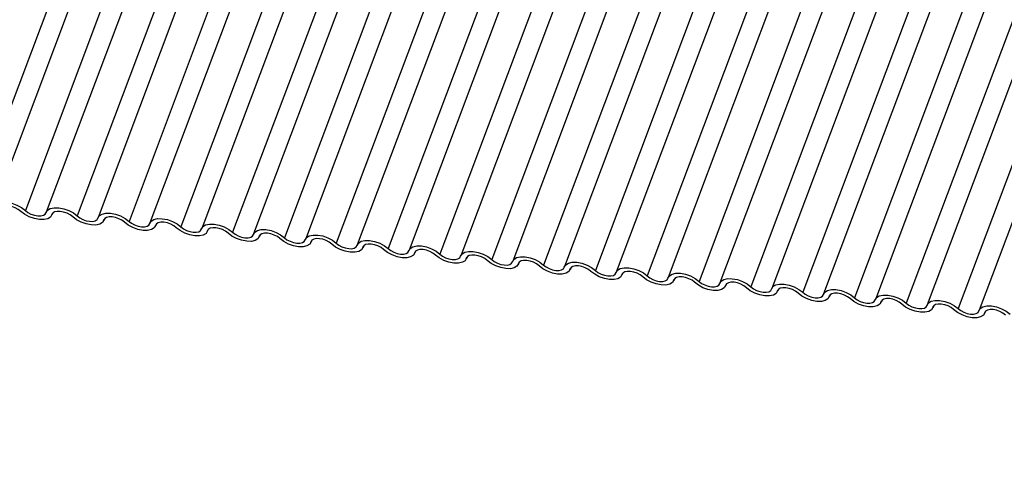
# Model space of a CAD drawing. Units: millimetres. Extents: x -23272466 to 44913, y -22484634 to 188.
# Drawn here: x -23269925 to -23269921, y -22484525 to -22484523 of the extents above; entities that cross this region are included whole.
import ezdxf

# ---------------------------------------------------------------- set-up
doc = ezdxf.new("R2010")
doc.units = ezdxf.units.MM
doc.linetypes.add('DASHED', pattern=[19.05, 12.7, -6.35])
doc.layers.add('arkusz', color=7, linetype='Continuous')
doc.layers.add('KEYLITE INDICATIVE VIEW FLASHING 1', color=252, linetype='Continuous')
doc.layers.add('KEYLITE FELT-BREATHER MEMBRANE', color=151, linetype='DASHED', lineweight=35)
doc.styles.get("Standard").update_dxf_attribs({"font": 'arial.ttf'})

# ---------------------------------------------------------------- blocks, each defined once
blk = doc.blocks.new('BiLite TRF')
at = {"layer": 'KEYLITE INDICATIVE VIEW FLASHING 1', "linetype": 'Continuous'}
for p, q in [((14497.728, -10705.456), (14491.625, -10721.668)), ((14498.133, -10705.487), (14492.031, -10721.7)), ((14498.733, -10705.562), (14492.631, -10721.774)), ((14499.139, -10705.593), (14493.036, -10721.806)), ((14499.739, -10705.668), (14493.636, -10721.88)), ((14500.145, -10705.699), (14494.042, -10721.911)), ((14500.745, -10705.774), (14494.642, -10721.986)), ((14501.15, -10705.805), (14495.048, -10722.017)), ((14501.75, -10705.879), (14495.648, -10722.092)), ((14502.156, -10705.911), (14496.053, -10722.123)), ((14502.756, -10705.985), (14496.653, -10722.198)), ((14503.162, -10706.017), (14497.059, -10722.229)), ((14503.762, -10706.091), (14497.659, -10722.304)), ((14504.167, -10706.122), (14498.065, -10722.335)), ((14504.767, -10706.197), (14498.665, -10722.41)), ((14505.173, -10706.228), (14499.071, -10722.441)), ((14505.773, -10706.303), (14499.671, -10722.515)), ((14506.179, -10706.334), (14500.076, -10722.547)), ((14506.779, -10706.409), (14500.676, -10722.621)), ((14507.184, -10706.44), (14501.082, -10722.653)), ((14507.784, -10706.515), (14501.682, -10722.727)), ((14508.19, -10706.546), (14502.088, -10722.758)), ((14508.79, -10706.621), (14502.688, -10722.833)), ((14509.196, -10706.652), (14503.093, -10722.864)), ((14509.796, -10706.726), (14503.693, -10722.939)), ((14510.201, -10706.758), (14504.099, -10722.97)), ((14510.801, -10706.832), (14504.699, -10723.045)), ((14511.207, -10706.864), (14505.105, -10723.076)), ((14511.807, -10706.938), (14505.705, -10723.151)), ((14512.213, -10706.969), (14506.11, -10723.182)), ((14512.813, -10707.044), (14506.71, -10723.257)), ((14513.218, -10707.075), (14507.116, -10723.288)), ((14513.818, -10707.15), (14507.716, -10723.362)), ((14514.224, -10707.181), (14508.122, -10723.394)), ((14514.824, -10707.256), (14508.722, -10723.468)), ((14515.23, -10707.287), (14509.127, -10723.5)), ((14515.83, -10707.362), (14509.727, -10723.574)), ((14516.235, -10707.393), (14510.133, -10723.605)), ((14516.835, -10707.467), (14510.733, -10723.68)), ((14517.241, -10707.499), (14511.139, -10723.711)), ((14493.143, -10721.866), (14493.154, -10721.837)), ((14493.152, -10721.841), (14493.147, -10721.855)), ((14494.149, -10721.972), (14494.16, -10721.943)), ((14494.158, -10721.947), (14494.152, -10721.961)), ((14495.154, -10722.078), (14495.166, -10722.049)), ((14495.163, -10722.053), (14495.158, -10722.067)), ((14496.16, -10722.184), (14496.171, -10722.155)), ((14496.169, -10722.158), (14496.164, -10722.173)), ((14497.166, -10722.29), (14497.177, -10722.26)), ((14497.175, -10722.264), (14497.169, -10722.279)), ((14498.171, -10722.396), (14498.183, -10722.366)), ((14498.18, -10722.37), (14498.175, -10722.385)), ((14499.177, -10722.502), (14499.188, -10722.472)), ((14499.186, -10722.476), (14499.181, -10722.49)), ((14500.183, -10722.607), (14500.194, -10722.578)), ((14500.192, -10722.582), (14500.186, -10722.596)), ((14501.188, -10722.713), (14501.2, -10722.684)), ((14501.197, -10722.688), (14501.192, -10722.702)), ((14502.194, -10722.819), (14502.205, -10722.79)), ((14502.203, -10722.794), (14502.198, -10722.808)), ((14503.2, -10722.925), (14503.211, -10722.896)), ((14503.209, -10722.9), (14503.203, -10722.914)), ((14504.206, -10723.031), (14504.217, -10723.001)), ((14504.214, -10723.005), (14504.209, -10723.02)), ((14505.211, -10723.137), (14505.222, -10723.107)), ((14505.22, -10723.111), (14505.215, -10723.126)), ((14506.217, -10723.243), (14506.228, -10723.213)), ((14506.226, -10723.217), (14506.22, -10723.232)), ((14507.223, -10723.349), (14507.234, -10723.319)), ((14507.231, -10723.323), (14507.226, -10723.337)), ((14508.228, -10723.454), (14508.239, -10723.425)), ((14508.237, -10723.429), (14508.232, -10723.443)), ((14509.234, -10723.56), (14509.245, -10723.531)), ((14509.243, -10723.535), (14509.237, -10723.549)), ((14510.24, -10723.666), (14510.251, -10723.637)), ((14510.248, -10723.641), (14510.243, -10723.655)), ((14511.245, -10723.772), (14511.256, -10723.743)), ((14511.254, -10723.747), (14511.249, -10723.761))]:
    blk.add_line(p, q, dxfattribs=at)
at = {"layer": 'KEYLITE INDICATIVE VIEW FLASHING 1', "linetype": 'Continuous', "flags": 128}
for points in [[(14492.027, -10721.711), (14492.054, -10721.665), (14492.107, -10721.632), (14492.181, -10721.615), (14492.271, -10721.616), (14492.369, -10721.635), (14492.467, -10721.67), (14492.557, -10721.717), (14492.631, -10721.774)], [(14492.543, -10721.792), (14492.494, -10721.754), (14492.434, -10721.722), (14492.369, -10721.699), (14492.303, -10721.686), (14492.243, -10721.686), (14492.194, -10721.697), (14492.159, -10721.719), (14492.141, -10721.749)], [(14493.033, -10721.817), (14493.06, -10721.77), (14493.112, -10721.738), (14493.187, -10721.721), (14493.277, -10721.722), (14493.375, -10721.741), (14493.473, -10721.776), (14493.563, -10721.823), (14493.636, -10721.88)], [(14493.147, -10721.855), (14493.12, -10721.902), (14493.067, -10721.934), (14492.993, -10721.951), (14492.903, -10721.95), (14492.805, -10721.931), (14492.707, -10721.896), (14492.617, -10721.849), (14492.543, -10721.792)], [(14492.631, -10721.774), (14492.68, -10721.812), (14492.74, -10721.844), (14492.805, -10721.867), (14492.871, -10721.88), (14492.931, -10721.88), (14492.98, -10721.869), (14493.015, -10721.848), (14493.033, -10721.817)], [(14493.549, -10721.898), (14493.5, -10721.86), (14493.44, -10721.828), (14493.374, -10721.805), (14493.309, -10721.792), (14493.249, -10721.792), (14493.199, -10721.803), (14493.164, -10721.824), (14493.147, -10721.855)], [(14494.152, -10721.961), (14494.126, -10722.007), (14494.073, -10722.04), (14493.999, -10722.057), (14493.909, -10722.056), (14493.81, -10722.037), (14493.712, -10722.002), (14493.623, -10721.954), (14493.549, -10721.898)], [(14493.636, -10721.88), (14493.686, -10721.918), (14493.746, -10721.95), (14493.811, -10721.973), (14493.876, -10721.985), (14493.936, -10721.986), (14493.986, -10721.975), (14494.021, -10721.953), (14494.039, -10721.923)], [(14494.039, -10721.923), (14494.065, -10721.876), (14494.118, -10721.844), (14494.192, -10721.827), (14494.282, -10721.828), (14494.381, -10721.847), (14494.479, -10721.881), (14494.568, -10721.929), (14494.642, -10721.986)], [(14494.554, -10722.003), (14494.505, -10721.966), (14494.445, -10721.934), (14494.38, -10721.911), (14494.315, -10721.898), (14494.255, -10721.897), (14494.205, -10721.908), (14494.17, -10721.93), (14494.152, -10721.961)], [(14495.158, -10722.067), (14495.131, -10722.113), (14495.079, -10722.146), (14495.004, -10722.163), (14494.914, -10722.161), (14494.816, -10722.143), (14494.718, -10722.108), (14494.628, -10722.06), (14494.554, -10722.003)], [(14494.642, -10721.986), (14494.691, -10722.024), (14494.751, -10722.056), (14494.817, -10722.079), (14494.882, -10722.091), (14494.942, -10722.092), (14494.992, -10722.081), (14495.027, -10722.059), (14495.044, -10722.028)], [(14495.044, -10722.028), (14495.071, -10721.982), (14495.124, -10721.949), (14495.198, -10721.933), (14495.288, -10721.934), (14495.386, -10721.953), (14495.484, -10721.987), (14495.574, -10722.035), (14495.648, -10722.092)], [(14495.56, -10722.109), (14495.511, -10722.071), (14495.451, -10722.04), (14495.386, -10722.017), (14495.32, -10722.004), (14495.26, -10722.003), (14495.211, -10722.014), (14495.176, -10722.036), (14495.158, -10722.067)], [(14496.164, -10722.173), (14496.137, -10722.219), (14496.084, -10722.252), (14496.01, -10722.268), (14495.92, -10722.267), (14495.822, -10722.249), (14495.724, -10722.214), (14495.634, -10722.166), (14495.56, -10722.109)], [(14495.648, -10722.092), (14495.697, -10722.13), (14495.757, -10722.162), (14495.822, -10722.185), (14495.888, -10722.197), (14495.948, -10722.198), (14495.997, -10722.187), (14496.032, -10722.165), (14496.05, -10722.134)], [(14496.05, -10722.134), (14496.077, -10722.088), (14496.129, -10722.055), (14496.204, -10722.039), (14496.294, -10722.04), (14496.392, -10722.059), (14496.49, -10722.093), (14496.58, -10722.141), (14496.653, -10722.198)], [(14496.566, -10722.215), (14496.517, -10722.177), (14496.457, -10722.145), (14496.391, -10722.122), (14496.326, -10722.11), (14496.266, -10722.109), (14496.216, -10722.12), (14496.181, -10722.142), (14496.164, -10722.173)], [(14497.169, -10722.279), (14497.143, -10722.325), (14497.09, -10722.358), (14497.016, -10722.374), (14496.926, -10722.373), (14496.827, -10722.354), (14496.729, -10722.32), (14496.64, -10722.272), (14496.566, -10722.215)], [(14496.653, -10722.198), (14496.703, -10722.236), (14496.763, -10722.268), (14496.828, -10722.291), (14496.893, -10722.303), (14496.953, -10722.304), (14497.003, -10722.293), (14497.038, -10722.271), (14497.056, -10722.24)], [(14497.056, -10722.24), (14497.082, -10722.194), (14497.135, -10722.161), (14497.209, -10722.145), (14497.299, -10722.146), (14497.398, -10722.164), (14497.496, -10722.199), (14497.585, -10722.247), (14497.659, -10722.304)], [(14497.571, -10722.321), (14497.522, -10722.283), (14497.462, -10722.251), (14497.397, -10722.228), (14497.332, -10722.216), (14497.272, -10722.215), (14497.222, -10722.226), (14497.187, -10722.248), (14497.169, -10722.279)], [(14497.659, -10722.304), (14497.708, -10722.342), (14497.768, -10722.373), (14497.834, -10722.397), (14497.899, -10722.409), (14497.959, -10722.41), (14498.009, -10722.399), (14498.044, -10722.377), (14498.061, -10722.346)], [(14498.061, -10722.346), (14498.088, -10722.3), (14498.141, -10722.267), (14498.215, -10722.251), (14498.305, -10722.252), (14498.403, -10722.27), (14498.501, -10722.305), (14498.591, -10722.353), (14498.665, -10722.41)], [(14498.175, -10722.385), (14498.148, -10722.431), (14498.096, -10722.464), (14498.021, -10722.48), (14497.931, -10722.479), (14497.833, -10722.46), (14497.735, -10722.426), (14497.645, -10722.378), (14497.571, -10722.321)], [(14498.577, -10722.427), (14498.528, -10722.389), (14498.468, -10722.357), (14498.403, -10722.334), (14498.337, -10722.322), (14498.277, -10722.321), (14498.228, -10722.332), (14498.193, -10722.354), (14498.175, -10722.385)], [(14499.181, -10722.49), (14499.154, -10722.537), (14499.101, -10722.57), (14499.027, -10722.586), (14498.937, -10722.585), (14498.839, -10722.566), (14498.741, -10722.532), (14498.651, -10722.484), (14498.577, -10722.427)], [(14498.665, -10722.41), (14498.714, -10722.447), (14498.774, -10722.479), (14498.839, -10722.502), (14498.905, -10722.515), (14498.965, -10722.516), (14499.014, -10722.505), (14499.049, -10722.483), (14499.067, -10722.452)], [(14499.067, -10722.452), (14499.094, -10722.406), (14499.146, -10722.373), (14499.221, -10722.356), (14499.311, -10722.358), (14499.409, -10722.376), (14499.507, -10722.411), (14499.597, -10722.459), (14499.671, -10722.515)], [(14499.583, -10722.533), (14499.534, -10722.495), (14499.474, -10722.463), (14499.408, -10722.44), (14499.343, -10722.428), (14499.283, -10722.427), (14499.233, -10722.438), (14499.198, -10722.46), (14499.181, -10722.49)], [(14500.073, -10722.558), (14500.099, -10722.512), (14500.152, -10722.479), (14500.226, -10722.462), (14500.316, -10722.463), (14500.415, -10722.482), (14500.513, -10722.517), (14500.602, -10722.564), (14500.676, -10722.621)], [(14500.186, -10722.596), (14500.16, -10722.643), (14500.107, -10722.675), (14500.033, -10722.692), (14499.943, -10722.691), (14499.844, -10722.672), (14499.746, -10722.637), (14499.657, -10722.59), (14499.583, -10722.533)], [(14499.671, -10722.515), (14499.72, -10722.553), (14499.78, -10722.585), (14499.845, -10722.608), (14499.91, -10722.621), (14499.97, -10722.621), (14500.02, -10722.61), (14500.055, -10722.589), (14500.073, -10722.558)], [(14500.588, -10722.639), (14500.539, -10722.601), (14500.479, -10722.569), (14500.414, -10722.546), (14500.349, -10722.533), (14500.289, -10722.533), (14500.239, -10722.544), (14500.204, -10722.566), (14500.186, -10722.596)], [(14501.192, -10722.702), (14501.165, -10722.749), (14501.113, -10722.781), (14501.038, -10722.798), (14500.948, -10722.797), (14500.85, -10722.778), (14500.752, -10722.743), (14500.662, -10722.696), (14500.588, -10722.639)], [(14500.676, -10722.621), (14500.725, -10722.659), (14500.785, -10722.691), (14500.851, -10722.714), (14500.916, -10722.727), (14500.976, -10722.727), (14501.026, -10722.716), (14501.061, -10722.694), (14501.078, -10722.664)], [(14501.078, -10722.664), (14501.105, -10722.617), (14501.158, -10722.585), (14501.232, -10722.568), (14501.322, -10722.569), (14501.42, -10722.588), (14501.518, -10722.623), (14501.608, -10722.67), (14501.682, -10722.727)], [(14501.594, -10722.745), (14501.545, -10722.707), (14501.485, -10722.675), (14501.42, -10722.652), (14501.354, -10722.639), (14501.294, -10722.639), (14501.245, -10722.65), (14501.21, -10722.671), (14501.192, -10722.702)], [(14502.084, -10722.77), (14502.111, -10722.723), (14502.163, -10722.69), (14502.238, -10722.674), (14502.328, -10722.675), (14502.426, -10722.694), (14502.524, -10722.728), (14502.614, -10722.776), (14502.688, -10722.833)], [(14502.198, -10722.808), (14502.171, -10722.854), (14502.118, -10722.887), (14502.044, -10722.904), (14501.954, -10722.902), (14501.856, -10722.884), (14501.758, -10722.849), (14501.668, -10722.801), (14501.594, -10722.745)], [(14501.682, -10722.727), (14501.731, -10722.765), (14501.791, -10722.797), (14501.856, -10722.82), (14501.922, -10722.832), (14501.982, -10722.833), (14502.031, -10722.822), (14502.066, -10722.8), (14502.084, -10722.77)], [(14502.6, -10722.85), (14502.551, -10722.813), (14502.491, -10722.781), (14502.425, -10722.758), (14502.36, -10722.745), (14502.3, -10722.744), (14502.25, -10722.755), (14502.215, -10722.777), (14502.198, -10722.808)], [(14503.203, -10722.914), (14503.177, -10722.96), (14503.124, -10722.993), (14503.05, -10723.009), (14502.96, -10723.008), (14502.861, -10722.99), (14502.763, -10722.955), (14502.674, -10722.907), (14502.6, -10722.85)], [(14502.688, -10722.833), (14502.737, -10722.871), (14502.797, -10722.903), (14502.862, -10722.926), (14502.927, -10722.938), (14502.987, -10722.939), (14503.037, -10722.928), (14503.072, -10722.906), (14503.09, -10722.875)], [(14503.09, -10722.875), (14503.116, -10722.829), (14503.169, -10722.796), (14503.243, -10722.78), (14503.333, -10722.781), (14503.432, -10722.8), (14503.53, -10722.834), (14503.619, -10722.882), (14503.693, -10722.939)], [(14503.606, -10722.956), (14503.556, -10722.918), (14503.496, -10722.887), (14503.431, -10722.863), (14503.366, -10722.851), (14503.306, -10722.85), (14503.256, -10722.861), (14503.221, -10722.883), (14503.203, -10722.914)], [(14504.095, -10722.981), (14504.122, -10722.935), (14504.175, -10722.902), (14504.249, -10722.886), (14504.339, -10722.887), (14504.437, -10722.906), (14504.535, -10722.94), (14504.625, -10722.988), (14504.699, -10723.045)], [(14504.209, -10723.02), (14504.182, -10723.066), (14504.13, -10723.099), (14504.055, -10723.115), (14503.965, -10723.114), (14503.867, -10723.096), (14503.769, -10723.061), (14503.679, -10723.013), (14503.606, -10722.956)], [(14503.693, -10722.939), (14503.742, -10722.977), (14503.802, -10723.009), (14503.868, -10723.032), (14503.933, -10723.044), (14503.993, -10723.045), (14504.043, -10723.034), (14504.078, -10723.012), (14504.095, -10722.981)], [(14504.611, -10723.062), (14504.562, -10723.024), (14504.502, -10722.992), (14504.437, -10722.969), (14504.371, -10722.957), (14504.311, -10722.956), (14504.262, -10722.967), (14504.227, -10722.989), (14504.209, -10723.02)], [(14505.215, -10723.126), (14505.188, -10723.172), (14505.135, -10723.205), (14505.061, -10723.221), (14504.971, -10723.22), (14504.873, -10723.201), (14504.775, -10723.167), (14504.685, -10723.119), (14504.611, -10723.062)], [(14504.699, -10723.045), (14504.748, -10723.083), (14504.808, -10723.115), (14504.873, -10723.138), (14504.939, -10723.15), (14504.999, -10723.151), (14505.048, -10723.14), (14505.083, -10723.118), (14505.101, -10723.087)], [(14505.101, -10723.087), (14505.128, -10723.041), (14505.18, -10723.008), (14505.255, -10722.992), (14505.345, -10722.993), (14505.443, -10723.011), (14505.541, -10723.046), (14505.631, -10723.094), (14505.705, -10723.151)], [(14505.617, -10723.168), (14505.568, -10723.13), (14505.508, -10723.098), (14505.442, -10723.075), (14505.377, -10723.063), (14505.317, -10723.062), (14505.267, -10723.073), (14505.232, -10723.095), (14505.215, -10723.126)], [(14506.22, -10723.232), (14506.194, -10723.278), (14506.141, -10723.311), (14506.067, -10723.327), (14505.977, -10723.326), (14505.878, -10723.307), (14505.78, -10723.273), (14505.691, -10723.225), (14505.617, -10723.168)], [(14505.705, -10723.151), (14505.754, -10723.189), (14505.814, -10723.22), (14505.879, -10723.243), (14505.944, -10723.256), (14506.004, -10723.257), (14506.054, -10723.246), (14506.089, -10723.224), (14506.107, -10723.193)], [(14506.107, -10723.193), (14506.133, -10723.147), (14506.186, -10723.114), (14506.26, -10723.097), (14506.35, -10723.099), (14506.449, -10723.117), (14506.547, -10723.152), (14506.636, -10723.2), (14506.71, -10723.257)], [(14506.623, -10723.274), (14506.573, -10723.236), (14506.513, -10723.204), (14506.448, -10723.181), (14506.383, -10723.169), (14506.323, -10723.168), (14506.273, -10723.179), (14506.238, -10723.201), (14506.22, -10723.232)], [(14506.71, -10723.257), (14506.759, -10723.294), (14506.819, -10723.326), (14506.885, -10723.349), (14506.95, -10723.362), (14507.01, -10723.363), (14507.06, -10723.352), (14507.095, -10723.33), (14507.112, -10723.299)], [(14507.112, -10723.299), (14507.139, -10723.253), (14507.192, -10723.22), (14507.266, -10723.203), (14507.356, -10723.204), (14507.454, -10723.223), (14507.552, -10723.258), (14507.642, -10723.306), (14507.716, -10723.362)], [(14507.226, -10723.337), (14507.199, -10723.384), (14507.147, -10723.416), (14507.072, -10723.433), (14506.982, -10723.432), (14506.884, -10723.413), (14506.786, -10723.379), (14506.696, -10723.331), (14506.623, -10723.274)], [(14507.628, -10723.38), (14507.579, -10723.342), (14507.519, -10723.31), (14507.454, -10723.287), (14507.388, -10723.275), (14507.328, -10723.274), (14507.279, -10723.285), (14507.244, -10723.307), (14507.226, -10723.337)], [(14508.232, -10723.443), (14508.205, -10723.49), (14508.152, -10723.522), (14508.078, -10723.539), (14507.988, -10723.538), (14507.89, -10723.519), (14507.792, -10723.484), (14507.702, -10723.437), (14507.628, -10723.38)], [(14507.716, -10723.362), (14507.765, -10723.4), (14507.825, -10723.432), (14507.89, -10723.455), (14507.956, -10723.468), (14508.016, -10723.468), (14508.065, -10723.457), (14508.1, -10723.436), (14508.118, -10723.405)], [(14508.118, -10723.405), (14508.145, -10723.358), (14508.197, -10723.326), (14508.272, -10723.309), (14508.362, -10723.31), (14508.46, -10723.329), (14508.558, -10723.364), (14508.648, -10723.411), (14508.722, -10723.468)], [(14508.634, -10723.486), (14508.585, -10723.448), (14508.525, -10723.416), (14508.459, -10723.393), (14508.394, -10723.38), (14508.334, -10723.38), (14508.284, -10723.391), (14508.249, -10723.412), (14508.232, -10723.443)], [(14509.124, -10723.511), (14509.15, -10723.464), (14509.203, -10723.432), (14509.277, -10723.415), (14509.368, -10723.416), (14509.466, -10723.435), (14509.564, -10723.47), (14509.653, -10723.517), (14509.727, -10723.574)], [(14509.237, -10723.549), (14509.211, -10723.595), (14509.158, -10723.628), (14509.084, -10723.645), (14508.994, -10723.644), (14508.895, -10723.625), (14508.797, -10723.59), (14508.708, -10723.543), (14508.634, -10723.486)], [(14508.722, -10723.468), (14508.771, -10723.506), (14508.831, -10723.538), (14508.896, -10723.561), (14508.961, -10723.574), (14509.021, -10723.574), (14509.071, -10723.563), (14509.106, -10723.541), (14509.124, -10723.511)], [(14509.64, -10723.592), (14509.59, -10723.554), (14509.53, -10723.522), (14509.465, -10723.499), (14509.4, -10723.486), (14509.34, -10723.486), (14509.29, -10723.497), (14509.255, -10723.518), (14509.237, -10723.549)], [(14510.243, -10723.655), (14510.216, -10723.701), (14510.164, -10723.734), (14510.089, -10723.751), (14509.999, -10723.749), (14509.901, -10723.731), (14509.803, -10723.696), (14509.713, -10723.648), (14509.64, -10723.592)], [(14509.727, -10723.574), (14509.776, -10723.612), (14509.836, -10723.644), (14509.902, -10723.667), (14509.967, -10723.679), (14510.027, -10723.68), (14510.077, -10723.669), (14510.112, -10723.647), (14510.129, -10723.616)], [(14510.129, -10723.616), (14510.156, -10723.57), (14510.209, -10723.537), (14510.283, -10723.521), (14510.373, -10723.522), (14510.471, -10723.541), (14510.569, -10723.575), (14510.659, -10723.623), (14510.733, -10723.68)], [(14510.645, -10723.697), (14510.596, -10723.66), (14510.536, -10723.628), (14510.471, -10723.605), (14510.405, -10723.592), (14510.345, -10723.591), (14510.296, -10723.602), (14510.261, -10723.624), (14510.243, -10723.655)], [(14511.135, -10723.722), (14511.162, -10723.676), (14511.214, -10723.643), (14511.289, -10723.627), (14511.379, -10723.628), (14511.477, -10723.647), (14511.575, -10723.681), (14511.665, -10723.729), (14511.739, -10723.786)], [(14511.249, -10723.761), (14511.222, -10723.807), (14511.169, -10723.84), (14511.095, -10723.856), (14511.005, -10723.855), (14510.907, -10723.837), (14510.809, -10723.802), (14510.719, -10723.754), (14510.645, -10723.697)], [(14510.733, -10723.68), (14510.782, -10723.718), (14510.842, -10723.75), (14510.907, -10723.773), (14510.973, -10723.785), (14511.033, -10723.786), (14511.082, -10723.775), (14511.118, -10723.753), (14511.135, -10723.722)], [(14511.651, -10723.803), (14511.602, -10723.765), (14511.542, -10723.734), (14511.476, -10723.71), (14511.411, -10723.698), (14511.351, -10723.697), (14511.301, -10723.708), (14511.266, -10723.73), (14511.249, -10723.761)]]:
    blk.add_lwpolyline(points, dxfattribs=at)

msp = doc.modelspace()

# ---------------------------------------------------------------- block references
at = {"layer": 'KEYLITE FELT-BREATHER MEMBRANE', "xscale": 0.24, "yscale": 0.24, "zscale": 0.24}
msp.add_blockref('BiLite TRF', (-23273403.3931, -22481950.5673), dxfattribs=at)

# ---------------------------------------------------------------- texts
at = {"layer": 'arkusz', "insert": (-23271297.6929, -22484397.3964), "char_height": 12, "attachment_point": 1}
msp.add_mtext_dynamic_manual_height_columns('\\pi240.98;This drawing is for informational-demonstrative purposes only \\P\\pi266.41;and as such cannot constitute a basis for performance. \\P\\pi222.77;All dimensions presented in this drawing should be verified on site.\\P\\pi213.65;Roof constructions needs to be right with current building regulations.\\P\\pi228.51;Keylite is not responsible for or the installation quality on the roof.\\P\\pi130.7;Documentation only for personal use. Copying and sharing without permission is prohibited.\\P\\pi468.99;\\P\\pi466.66; ', width=937.972367, gutter_width=12.5, heights=[0], dxfattribs=at)

doc.saveas('drawing.dxf')
